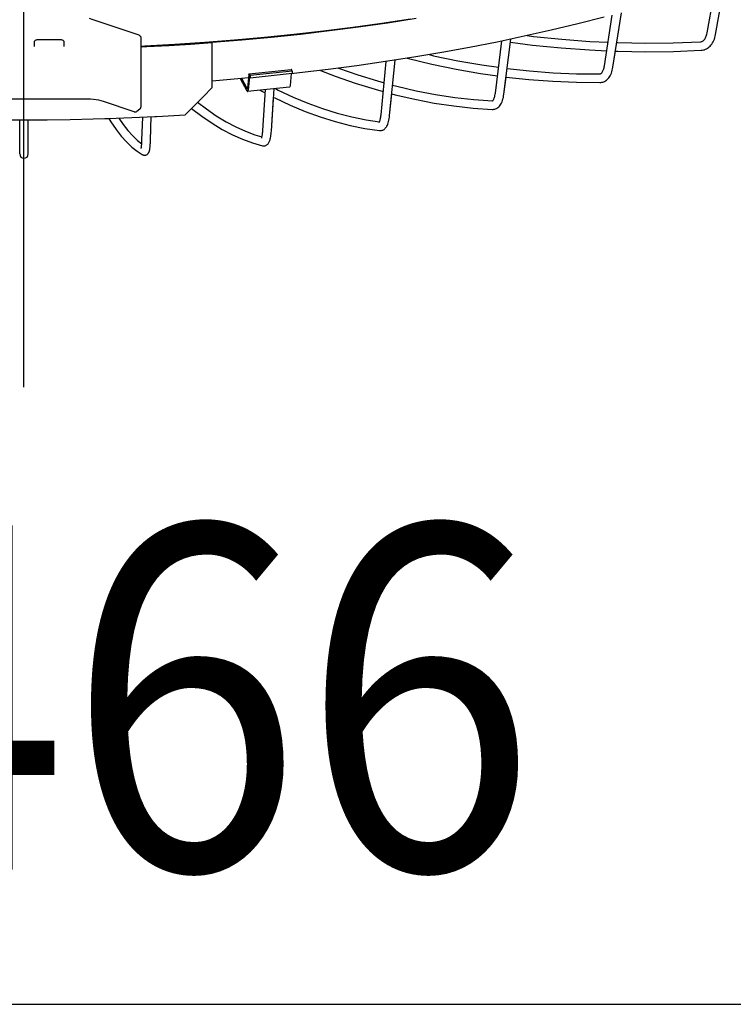
# Model space of a CAD drawing. Extents: x -1166 to 1444, y -1504 to 1104.
# Drawn here: x -1 to 132, y -570 to -387 of the extents above; entities that cross this region are included whole.
import ezdxf
from ezdxf.enums import TextEntityAlignment as Align

# ---------------------------------------------------------------- set-up
doc = ezdxf.new("R2010")
doc.units = 0
doc.header["$LTSCALE"] = 20
doc.header["$PDMODE"] = 3
doc.header["$PDSIZE"] = -2
doc.linetypes.add('DASHDOT', pattern=[5.5, 4, -0.6, 0.3, -0.6])
doc.layers.get('DEFPOINTS').update_dxf_attribs({"linetype": 'CONTINUOUS'})
for name, color, linetype in [('BASIS', 6, 'DASHDOT'), ('DETAIL', 5, 'CONTINUOUS'), ('OUTLINE', 3, 'CONTINUOUS'), ('SIZE', 30, 'CONTINUOUS')]:
    doc.layers.add(name, color=color, linetype=linetype)
doc.styles.get("Standard").update_dxf_attribs({"font": 'SIMPLEX.shx', "width": 0.9, "height": 64, "bigfont": 'BIGFONT.shx'})

msp = doc.modelspace()

# ---------------------------------------------------------------- linework, layer by layer
at = {"layer": 'BASIS', "color": 6, "linetype": 'DASHDOT'}
msp.add_line((0, -454.943638), (0, 63.654059), dxfattribs=at)
at = {"layer": 'DEFPOINTS', "color": 30, "linetype": 'CONTINUOUS'}
msp.add_point((123.073884, -419.130646), dxfattribs=at)
at = {"layer": 'DETAIL', "color": 5, "linetype": 'CONTINUOUS'}
for p, q in [((127.054675, -389.098932), (128.688232, -380.0861)), ((128.629121, -389.384297), (130.418454, -379.512)), ((107.958268, -395.199823), (109.420933, -385.794797)), ((109.539359, -395.445714), (111.110526, -385.343011)), ((12.848492, -386.649004), (12.178217, -386.448176)), ((21.396965, -389.507579), (12.848492, -386.649004)), ((61.13571, -388.029681), (66.543598, -387.273018)), ((67.600223, -387.270804), (62.245951, -388.032678)), ((66.543598, -387.273018), (71.91261, -386.452458)), ((72.915782, -386.446298), (67.600223, -387.270804)), ((103.032912, -387.429239), (98.07161, -388.608618)), ((107.935322, -386.19204), (103.032912, -387.429239)), ((21.396965, -389.507579), (21.489228, -389.549238)), ((21.489228, -389.549238), (21.572389, -389.609678)), ((21.572389, -389.609678), (21.641654, -389.686152)), ((21.641654, -389.686152), (21.694019, -389.775811)), ((44.710601, -389.912288), (50.216024, -389.349701)), ((51.43361, -389.366924), (45.981729, -389.938533)), ((50.216024, -389.349701), (55.692135, -388.722062)), ((56.856061, -388.731536), (51.43361, -389.366924)), ((55.692135, -388.722062), (61.13571, -388.029681)), ((62.245951, -388.032678), (56.856061, -388.731536)), ((93.054204, -389.729452), (87.983609, -390.791151)), ((98.07161, -388.608618), (93.054204, -389.729452)), ((93.614644, -389.604256), (94.767708, -389.752356)), ((94.767708, -389.752356), (100.038836, -390.285475)), ((126.838533, -389.854018), (126.902658, -389.687059)), ((126.902658, -389.687059), (126.960434, -389.50549)), ((126.960434, -389.50549), (127.01135, -389.309179)), ((127.01135, -389.309179), (127.054675, -389.098932)), ((128.492685, -389.966757), (128.567561, -389.681472)), ((128.567561, -389.681472), (128.629121, -389.384297)), ((1.931998, -390.779575), (1.941976, -390.69356)), ((1.931998, -391.651099), (1.931998, -390.779575)), ((1.941976, -390.69356), (1.969728, -390.613519)), ((1.969728, -390.613519), (2.016333, -390.53797)), ((2.016333, -390.53797), (2.078555, -390.471357)), ((2.078555, -390.471357), (2.154763, -390.417248)), ((2.154763, -390.417248), (2.241219, -390.376788)), ((2.241219, -390.376788), (2.333106, -390.352601)), ((2.333106, -390.352601), (2.432029, -390.343814)), ((2.432029, -390.343814), (6.932302, -390.343814)), ((6.932302, -390.343814), (7.031003, -390.352509)), ((7.031003, -390.352509), (7.122849, -390.376694)), ((7.122849, -390.376694), (7.209541, -390.417309)), ((7.209541, -390.417309), (7.285978, -390.471534)), ((7.285978, -390.471534), (7.348067, -390.537947)), ((7.348067, -390.537947), (7.394495, -390.613291)), ((7.394495, -390.613291), (7.422248, -390.693367)), ((7.422248, -390.693367), (7.432332, -390.779575)), ((7.432332, -390.779575), (7.432332, -391.651099)), ((21.694019, -389.775811), (21.727029, -389.875683)), ((21.727029, -389.875683), (21.738418, -389.981812)), ((21.738418, -389.981798), (21.738418, -402.880348)), ((21.738418, -391.535781), (22.460153, -391.505771)), ((22.460153, -391.505771), (28.050584, -391.206411)), ((22.866774, -391.634112), (26.92038, -391.420492)), ((26.92038, -391.420492), (30.965302, -391.172141)), ((28.050584, -391.206411), (33.624643, -390.840914)), ((30.965302, -391.172141), (35.002125, -390.889033)), ((33.624643, -390.840914), (39.179057, -390.409436)), ((40.505086, -390.445845), (35.002125, -390.889033)), ((35.002125, -399.25566), (35.002125, -390.889033)), ((39.179057, -390.409436), (44.710601, -389.912288)), ((45.981729, -389.938533), (40.505086, -390.445845)), ((87.983609, -390.791151), (82.862681, -391.793057)), ((87.670625, -400.290652), (88.905797, -390.59806)), ((89.257885, -400.492925), (90.563055, -390.251058)), ((90.491024, -390.816297), (94.605559, -391.344347)), ((94.605559, -391.344347), (99.919406, -391.881232)), ((100.038836, -390.285475), (105.276408, -390.670402)), ((105.276408, -390.670402), (108.638899, -390.823327)), ((110.246857, -390.896457), (110.479084, -390.907019)), ((110.479084, -390.907019), (115.645519, -390.995247)), ((115.645519, -390.995247), (120.774391, -390.935045)), ((120.774391, -390.935045), (125.864363, -390.726407)), ((125.864363, -390.726407), (125.997059, -390.709424)), ((125.997059, -390.709424), (126.109867, -390.678022)), ((126.109867, -390.678022), (126.232747, -390.62276)), ((126.232747, -390.62276), (126.338872, -390.554502)), ((126.338872, -390.554502), (126.436886, -390.472032)), ((126.436886, -390.472032), (126.528442, -390.37566)), ((126.528442, -390.37566), (126.613817, -390.266204)), ((126.613817, -390.266204), (126.693703, -390.143399)), ((126.693703, -390.143399), (126.768821, -390.005884)), ((126.768821, -390.005884), (126.838533, -389.854018)), ((127.466781, -391.698136), (127.628303, -391.543493)), ((127.628303, -391.543493), (127.782101, -391.370855)), ((127.782101, -391.370855), (127.927662, -391.17959)), ((127.927662, -391.17959), (128.063607, -390.97027)), ((128.063607, -390.97027), (128.189077, -390.743105)), ((128.189077, -390.743105), (128.302916, -390.499278)), ((128.302916, -390.499278), (128.4043, -390.240064)), ((128.4043, -390.240064), (128.492685, -389.966757)), ((21.738418, -391.683799), (22.866774, -391.634112)), ((77.69439, -392.734648), (72.481652, -393.615334)), ((75.341059, -393.132241), (76.17526, -393.331332)), ((76.17526, -393.331332), (80.680331, -394.263672)), ((82.862681, -391.793057), (77.69439, -392.734648)), ((99.919406, -391.881232), (105.199412, -392.268747)), ((105.199412, -392.268747), (108.391574, -392.413639)), ((109.999555, -392.486625), (110.444189, -392.506807)), ((110.444189, -392.506807), (115.652368, -392.595369)), ((115.652368, -392.595369), (120.822582, -392.534428)), ((120.822582, -392.534428), (125.95349, -392.32402)), ((125.95349, -392.32402), (126.162638, -392.303692)), ((126.162638, -392.303692), (126.366683, -392.266515)), ((126.366683, -392.266515), (126.564474, -392.213006)), ((126.564474, -392.213006), (126.647123, -392.185227)), ((126.647123, -392.185227), (126.756564, -392.143237)), ((126.756564, -392.143237), (126.943044, -392.05712)), ((126.943044, -392.05712), (127.123714, -391.954491)), ((127.123714, -391.954491), (127.298479, -391.834927)), ((127.298479, -391.834927), (127.466781, -391.698136)), ((61.934859, -395.192116), (56.606831, -395.887311)), ((67.227485, -394.434664), (61.934859, -395.192116)), ((66.414181, -404.315596), (67.378677, -394.411087)), ((72.481652, -393.615334), (67.227485, -394.434664)), ((68.006745, -404.470679), (69.011132, -394.156524)), ((71.266602, -393.804808), (71.275742, -393.807274)), ((71.275742, -393.807274), (75.856185, -394.899571)), ((75.856185, -394.899571), (80.41022, -395.841099)), ((80.680331, -394.263672), (85.158043, -395.04665)), ((85.158043, -395.04665), (88.282215, -395.491406)), ((107.923933, -395.395714), (107.958268, -395.199823)), ((41.8317, -396.84561), (41.589762, -399.352791)), ((41.8317, -396.84561), (41.840201, -396.785879)), ((41.840201, -396.785879), (41.851733, -396.743566)), ((41.851733, -396.743566), (41.866596, -396.718368)), ((41.866596, -396.718368), (41.879717, -396.711163)), ((41.879641, -396.711126), (49.697964, -395.878579)), ((41.879717, -396.711163), (41.883887, -396.711196)), ((41.883887, -396.711196), (41.902701, -396.722959)), ((41.902701, -396.722959), (41.923341, -396.753354)), ((42.064802, -397.022063), (41.923341, -396.753354)), ((49.883126, -396.189516), (42.064802, -397.022063)), ((42.064802, -397.022063), (42.074049, -397.477054)), ((49.892373, -396.644507), (42.074049, -397.477054)), ((49.723243, -396.662517), (49.508973, -398.882979)), ((49.70221, -395.87865), (49.698041, -395.878617)), ((49.721025, -395.890413), (49.70221, -395.87865)), ((49.741665, -395.920807), (49.721025, -395.890413)), ((51.246396, -396.519799), (49.721468, -396.680921)), ((49.883126, -396.189516), (49.741665, -395.920807)), ((49.883126, -396.189516), (49.892373, -396.644507)), ((56.606831, -395.887311), (51.246396, -396.519799)), ((55.15212, -396.058955), (57.872398, -397.116969)), ((58.498649, -395.640469), (62.06688, -396.892139)), ((62.06688, -396.892139), (65.723239, -398.032246)), ((80.41022, -395.841099), (84.936619, -396.631627)), ((84.936619, -396.631627), (88.079968, -397.078468)), ((89.867584, -395.708525), (94.026872, -396.16365)), ((94.026872, -396.16365), (98.415741, -396.497323)), ((98.415741, -396.497323), (102.772763, -396.680938)), ((102.772763, -396.680938), (107.0968, -396.714409)), ((107.0968, -396.714409), (107.164877, -396.708542)), ((107.164877, -396.708542), (107.203661, -396.699879)), ((107.203661, -396.699879), (107.225735, -396.69299)), ((107.225735, -396.69299), (107.281328, -396.668858)), ((107.281328, -396.668858), (107.336594, -396.634884)), ((107.336594, -396.634884), (107.39444, -396.588502)), ((107.39444, -396.588502), (107.453314, -396.529692)), ((107.453314, -396.529692), (107.512154, -396.458641)), ((107.512154, -396.458641), (107.57061, -396.374885)), ((107.57061, -396.374885), (107.628474, -396.277487)), ((107.628474, -396.277487), (107.684929, -396.16637)), ((107.684929, -396.16637), (107.739523, -396.040781)), ((107.739523, -396.040781), (107.79139, -395.900903)), ((107.79139, -395.900903), (107.839894, -395.746542)), ((107.839894, -395.746542), (107.884286, -395.578048)), ((107.884286, -395.578048), (107.923933, -395.395714)), ((108.902915, -397.261197), (109.029211, -397.050955)), ((109.029211, -397.050955), (109.145156, -396.820998)), ((109.145156, -396.820998), (109.249437, -396.573181)), ((109.249437, -396.573181), (109.341069, -396.310105)), ((109.341069, -396.310105), (109.419969, -396.033088)), ((109.419969, -396.033088), (109.485888, -395.74491)), ((109.485888, -395.74491), (109.539359, -395.445714)), ((40.442481, -397.595193), (35.002125, -398.037752)), ((40.211251, -397.614003), (40.348947, -397.699591)), ((41.507367, -399.900039), (40.300085, -397.606777)), ((41.771349, -397.471019), (40.442481, -397.595193)), ((41.498121, -399.445048), (40.520434, -397.587909)), ((41.932588, -397.208345), (41.69065, -399.715526)), ((42.074049, -397.477054), (41.932588, -397.208345)), ((49.508973, -398.882979), (49.491971, -399.002442)), ((57.872398, -397.116969), (61.606777, -398.425324)), ((61.606777, -398.425324), (65.319753, -399.581342)), ((65.723239, -398.032246), (66.992389, -398.377923)), ((68.558516, -398.804488), (69.357308, -399.022054)), ((89.665257, -397.296218), (93.901698, -397.759004)), ((93.901698, -397.759004), (98.337998, -398.095617)), ((98.337998, -398.095617), (102.741898, -398.280763)), ((102.741898, -398.280763), (107.112261, -398.314431)), ((107.112261, -398.314431), (107.298272, -398.304214)), ((107.298272, -398.304214), (107.480437, -398.277353)), ((107.480437, -398.277353), (107.641147, -398.23901)), ((107.641147, -398.23901), (107.829939, -398.175118)), ((107.829939, -398.175118), (107.998163, -398.099465)), ((107.998163, -398.099465), (108.16196, -398.006929)), ((108.16196, -398.006929), (108.321318, -397.896701)), ((108.321318, -397.896701), (108.475664, -397.768055)), ((108.475664, -397.768055), (108.624837, -397.619636)), ((108.624837, -397.619636), (108.767442, -397.4511)), ((108.767442, -397.4511), (108.902915, -397.261197)), ((35.002125, -399.25566), (33.334737, -400.946211)), ((41.498121, -399.445048), (41.51876, -399.475443)), ((41.507367, -399.900039), (41.548647, -399.960828)), ((41.51876, -399.475443), (41.537575, -399.487206)), ((41.537575, -399.487206), (41.541744, -399.487239)), ((41.541744, -399.487239), (41.554866, -399.480033)), ((41.548647, -399.960828), (41.586277, -399.984354)), ((41.554866, -399.480033), (41.569729, -399.454836)), ((41.569729, -399.454836), (41.58126, -399.412523)), ((41.58126, -399.412523), (41.589762, -399.352791)), ((41.586277, -399.984354), (41.594615, -399.98442)), ((41.594615, -399.98442), (41.620858, -399.97001)), ((49.413091, -399.151949), (41.594768, -399.984495)), ((41.620858, -399.97001), (41.650584, -399.919615)), ((41.650584, -399.919615), (41.673647, -399.834989)), ((41.673647, -399.834989), (41.69065, -399.715526)), ((43.876874, -399.741482), (44.880346, -400.263722)), ((44.421977, -407.23045), (44.922029, -399.630187)), ((46.018622, -407.3355), (46.536899, -399.458225)), ((46.752047, -399.435314), (47.305012, -399.723678)), ((47.305012, -399.723678), (50.071597, -401.024623)), ((49.439181, -399.137463), (49.412938, -399.151874)), ((49.468908, -399.087068), (49.439181, -399.137463)), ((49.491971, -399.002442), (49.468908, -399.087068)), ((65.319753, -399.581342), (66.835081, -399.993334)), ((68.40128, -400.419158), (69.010272, -400.584732)), ((69.010272, -400.584732), (72.677311, -401.435266)), ((69.357308, -399.022054), (72.968212, -399.861278)), ((72.968212, -399.861278), (76.555112, -400.549663)), ((76.555112, -400.549663), (80.117113, -401.086971)), ((87.560962, -400.890361), (87.602156, -400.708479)), ((87.602156, -400.708479), (87.638936, -400.508588)), ((87.638936, -400.508588), (87.670625, -400.290652)), ((89.213617, -400.793553), (89.257885, -400.492925)), ((11.860642, -401.405498), (-14.62843, -401.405498)), ((12.386288, -401.418425), (11.860642, -401.405498)), ((12.905316, -401.456957), (12.386288, -401.418425)), ((13.41221, -401.520495), (12.905316, -401.456957)), ((13.900786, -401.607976), (13.41221, -401.520495)), ((14.365126, -401.717867), (13.900786, -401.607976)), ((14.800606, -401.84846), (14.365126, -401.717867)), ((20.51644, -403.759813), (14.800606, -401.84846)), ((33.334737, -400.946211), (31.665149, -402.632946)), ((32.29804, -401.994126), (33.925295, -403.236301)), ((46.430812, -401.070636), (46.656305, -401.18799)), ((46.656305, -401.18799), (49.488567, -402.516467)), ((49.488567, -402.516467), (52.304138, -403.690805)), ((50.071597, -401.024623), (52.820824, -402.174735)), ((52.820824, -402.174735), (55.552194, -403.173753)), ((72.677311, -401.435266), (76.319824, -402.13276)), ((76.319824, -402.13276), (79.936835, -402.677094)), ((80.117113, -401.086971), (83.653382, -401.473001)), ((83.653382, -401.473001), (87.162976, -401.707572)), ((87.161434, -401.708546), (87.161885, -401.708418)), ((87.161885, -401.708418), (87.166625, -401.706024)), ((87.166625, -401.706024), (87.180979, -401.696381)), ((87.180979, -401.696381), (87.207251, -401.673614)), ((87.207251, -401.673614), (87.241597, -401.636441)), ((87.241597, -401.636441), (87.281676, -401.583799)), ((87.281676, -401.583799), (87.325807, -401.514622)), ((87.325807, -401.514622), (87.372777, -401.427491)), ((87.372777, -401.427491), (87.421003, -401.321974)), ((87.421003, -401.321974), (87.469296, -401.197286)), ((87.469296, -401.197286), (87.516316, -401.053444)), ((87.516316, -401.053444), (87.560962, -400.890361)), ((88.438779, -402.69832), (88.569891, -402.533236)), ((88.569891, -402.533236), (88.695558, -402.341824)), ((88.695558, -402.341824), (88.812105, -402.126599)), ((88.812105, -402.126599), (88.917543, -401.889947)), ((88.917543, -401.889947), (89.010761, -401.634606)), ((89.010761, -401.634606), (89.09062, -401.366109)), ((89.09062, -401.366109), (89.158121, -401.084866)), ((89.158121, -401.084866), (89.213617, -400.793553)), ((20.51644, -403.759813), (20.605963, -403.780832)), ((20.605963, -403.780832), (20.698508, -403.785072)), ((20.698508, -403.785072), (20.791419, -403.771887)), ((20.791419, -403.771887), (20.879752, -403.741789)), ((20.879752, -403.741789), (20.967211, -403.691368)), ((21.530377, -403.28627), (20.967006, -403.691516)), ((21.529653, -403.286789), (21.578717, -403.24669)), ((21.578717, -403.24669), (21.643998, -403.17277)), ((21.643998, -403.17277), (21.693752, -403.086924)), ((21.693752, -403.086924), (21.725776, -402.992074)), ((21.725776, -402.992074), (21.738281, -402.892055)), ((21.738281, -402.892055), (21.738418, -402.880451)), ((25.734299, -404.559491), (30.001821, -404.307353)), ((31.665149, -402.632946), (30.001821, -404.307353)), ((31.16092, -403.14099), (33.063182, -404.587526)), ((33.925295, -403.236301), (35.759587, -404.49528)), ((52.304138, -403.690805), (55.102089, -404.71068)), ((55.552194, -403.173753), (58.265226, -404.021406)), ((58.265226, -404.021406), (60.959372, -404.717396)), ((66.391395, -404.522417), (66.414181, -404.315596)), ((79.936835, -402.677094), (83.527322, -403.068189)), ((83.527322, -403.068189), (87.090372, -403.306021)), ((87.090372, -403.306021), (87.253145, -403.305301)), ((87.253145, -403.305301), (87.413478, -403.288367)), ((87.413478, -403.288367), (87.505274, -403.271137)), ((87.505274, -403.271137), (87.569839, -403.255602)), ((87.569839, -403.255602), (87.722916, -403.206934)), ((87.722916, -403.206934), (87.872736, -403.142006)), ((87.872736, -403.142006), (88.019315, -403.060083)), ((88.019315, -403.060083), (88.162662, -402.959975)), ((88.162662, -402.959975), (88.302426, -402.840238)), ((88.302426, -402.840238), (88.438779, -402.69832)), ((-4.298044, -405.239146), (0.00014, -405.258578)), ((-0.800049, -411.598814), (-0.800049, -405.25496)), ((0.00014, -405.258578), (4.298321, -405.239143)), ((0.800049, -411.598814), (0.800049, -405.254961)), ((4.298321, -405.239143), (8.594259, -405.18083)), ((8.594259, -405.18083), (12.887174, -405.083673)), ((12.887174, -405.083673), (17.176161, -404.947679)), ((15.760989, -404.992551), (16.166149, -405.638058)), ((16.166149, -405.638058), (17.134642, -407.031857)), ((17.176161, -404.947679), (21.45935, -404.772923)), ((17.620976, -404.929531), (18.433733, -406.097541)), ((18.433733, -406.097541), (19.335567, -407.253918)), ((21.45935, -404.772923), (25.734299, -404.559491)), ((21.935084, -409.003123), (22.076389, -404.742117)), ((23.534302, -409.056157), (23.680021, -404.662053)), ((33.063182, -404.587526), (34.973118, -405.892133)), ((34.973118, -405.892133), (36.872772, -407.041073)), ((35.759587, -404.49528), (37.580079, -405.602702)), ((37.580079, -405.602702), (39.386514, -406.558507)), ((55.102089, -404.71068), (57.881466, -405.575844)), ((57.881466, -405.575844), (60.641418, -406.286163)), ((60.959372, -404.717396), (63.634243, -405.261454)), ((63.634243, -405.261454), (66.112711, -405.627211)), ((66.058402, -405.71287), (66.055337, -405.715607)), ((66.055337, -405.715607), (66.057773, -405.712905)), ((66.057773, -405.712905), (66.068756, -405.699052)), ((66.068756, -405.699052), (66.086578, -405.672772)), ((66.086578, -405.672772), (66.109983, -405.632634)), ((66.109983, -405.632634), (66.137837, -405.577264)), ((66.137837, -405.577264), (66.168902, -405.505786)), ((66.168902, -405.505786), (66.20213, -405.417253)), ((66.20213, -405.417253), (66.236386, -405.311339)), ((66.236386, -405.311339), (66.270695, -405.187758)), ((66.270695, -405.187758), (66.304121, -405.046643)), ((66.304121, -405.046643), (66.335839, -404.88833)), ((66.335839, -404.88833), (66.36515, -404.713251)), ((66.36515, -404.713251), (66.391395, -404.522417)), ((67.510229, -406.40702), (67.598269, -406.231312)), ((67.598269, -406.231312), (67.680527, -406.033496)), ((67.680527, -406.033496), (67.758008, -405.807189)), ((67.758008, -405.807189), (67.827079, -405.559887)), ((67.827079, -405.559887), (67.885569, -405.301718)), ((67.885569, -405.301718), (67.934734, -405.032137)), ((67.934734, -405.032137), (67.974862, -404.754856)), ((67.974862, -404.754856), (68.006745, -404.470679)), ((17.134642, -407.031857), (18.104146, -408.275639)), ((19.335567, -407.253918), (20.221673, -408.251345)), ((36.872772, -407.041073), (38.76133, -408.033829)), ((38.76133, -408.033829), (40.637634, -408.869912)), ((39.386514, -406.558507), (41.1792, -407.362809)), ((41.1792, -407.362809), (42.958784, -408.015585)), ((42.958784, -408.015585), (44.26841, -408.386844)), ((44.313269, -408.176387), (44.338895, -408.024695)), ((44.338895, -408.024695), (44.363117, -407.853472)), ((44.363117, -407.853472), (44.385358, -407.663303)), ((44.385358, -407.663303), (44.405067, -407.455754)), ((44.405067, -407.455754), (44.421977, -407.23045)), ((45.939608, -408.136534), (45.971653, -407.877258)), ((45.971653, -407.877258), (45.997728, -407.610969)), ((45.997728, -407.610969), (46.018622, -407.3355)), ((60.641418, -406.286163), (63.38095, -406.841549)), ((63.38095, -406.841549), (66.099451, -407.242058)), ((66.099451, -407.242058), (66.231249, -407.250966)), ((66.231249, -407.250966), (66.362203, -407.246233)), ((66.362203, -407.246233), (66.448869, -407.235504)), ((66.448869, -407.235504), (66.490986, -407.228047)), ((66.490986, -407.228047), (66.6177, -407.196438)), ((66.6177, -407.196438), (66.742002, -407.151268)), ((66.742002, -407.151268), (66.863719, -407.092121)), ((66.863719, -407.092121), (66.982968, -407.018074)), ((66.982968, -407.018074), (67.098525, -406.928788)), ((67.098525, -406.928788), (67.210037, -406.823282)), ((67.210037, -406.823282), (67.316185, -406.701498)), ((67.316185, -406.701498), (67.416188, -406.563235)), ((67.416188, -406.563235), (67.510229, -406.40702)), ((18.104146, -408.275639), (19.076712, -409.369219)), ((19.076712, -409.369219), (20.050592, -410.30794)), ((20.221673, -408.251345), (21.092068, -409.092923)), ((21.092068, -409.092923), (21.897619, -409.741731)), ((21.878253, -409.982666), (21.891005, -409.833448)), ((21.891005, -409.833448), (21.903604, -409.658746)), ((21.903604, -409.658746), (21.915421, -409.46089)), ((21.915421, -409.46089), (21.925966, -409.242985)), ((21.925966, -409.242985), (21.935084, -409.003123)), ((23.482939, -409.999216), (23.497944, -409.798244)), ((23.497944, -409.798244), (23.511751, -409.573505)), ((23.511751, -409.573505), (23.523929, -409.326826)), ((23.523929, -409.326826), (23.534302, -409.056157)), ((40.637634, -408.869912), (42.500151, -409.548994)), ((42.500151, -409.548994), (44.34894, -410.071524)), ((44.1672, -408.688694), (44.170445, -408.682997)), ((44.170445, -408.682997), (44.179877, -408.66411)), ((44.179877, -408.66411), (44.194549, -408.630149)), ((44.194549, -408.630149), (44.213667, -408.57885)), ((44.213667, -408.57885), (44.2361, -408.508902)), ((44.2361, -408.508902), (44.260943, -408.418604)), ((44.260943, -408.418604), (44.287001, -408.307764)), ((44.287001, -408.307764), (44.313269, -408.176387)), ((45.169382, -409.917016), (45.259334, -409.848168)), ((45.259334, -409.848168), (45.343721, -409.769182)), ((45.343721, -409.769182), (45.4219, -409.680769)), ((45.4219, -409.680769), (45.493753, -409.583413)), ((45.493753, -409.583413), (45.559265, -409.477749)), ((45.559265, -409.477749), (45.619402, -409.362826)), ((45.619402, -409.362826), (45.674725, -409.237954)), ((45.674725, -409.237954), (45.726199, -409.100922)), ((45.726199, -409.100922), (45.774325, -408.94973)), ((45.774325, -408.94973), (45.819682, -408.781055)), ((45.819682, -408.781055), (45.862699, -408.590396)), ((45.862699, -408.590396), (45.902697, -408.376993)), ((45.902697, -408.376993), (45.939608, -408.136534)), ((20.050592, -410.30794), (21.024817, -411.089141)), ((21.024817, -411.089141), (22.001803, -411.713077)), ((21.786598, -410.596159), (21.783467, -410.603694)), ((21.783467, -410.603694), (21.783882, -410.602452)), ((21.783882, -410.602452), (21.78701, -410.592507)), ((21.78701, -410.592507), (21.792372, -410.5733)), ((21.792372, -410.5733), (21.799576, -410.544168)), ((21.799576, -410.544168), (21.808262, -410.504489)), ((21.808262, -410.504489), (21.818172, -410.453309)), ((21.818172, -410.453309), (21.829044, -410.389721)), ((21.829044, -410.389721), (21.840689, -410.312387)), ((21.840689, -410.312387), (21.852892, -410.219991)), ((21.852892, -410.219991), (21.865484, -410.110696)), ((21.865484, -410.110696), (21.878253, -409.982666)), ((22.001803, -411.713077), (22.074664, -411.749329)), ((22.733882, -411.76304), (22.812886, -411.727233)), ((22.812886, -411.727233), (22.886648, -411.684546)), ((22.886648, -411.684546), (22.954731, -411.635863)), ((22.954731, -411.635863), (23.016662, -411.58227)), ((23.016662, -411.58227), (23.072525, -411.524534)), ((23.072525, -411.524534), (23.122672, -411.463114)), ((23.122672, -411.463114), (23.167001, -411.399083)), ((23.167001, -411.399083), (23.205775, -411.333301)), ((23.205775, -411.333301), (23.239706, -411.26594)), ((23.239706, -411.26594), (23.269338, -411.197381)), ((23.269338, -411.197381), (23.295689, -411.12663)), ((23.295689, -411.12663), (23.319445, -411.052894)), ((23.319445, -411.052894), (23.341269, -410.974852)), ((23.341269, -410.974852), (23.361622, -410.891229)), ((23.361622, -410.891229), (23.380884, -410.800464)), ((23.380884, -410.800464), (23.399298, -410.701017)), ((23.399298, -410.701017), (23.417071, -410.590922)), ((23.417071, -410.590922), (23.434313, -410.468109)), ((23.434313, -410.468109), (23.451066, -410.330273)), ((23.451066, -410.330273), (23.467299, -410.174959)), ((23.467299, -410.174959), (23.482939, -409.999216)), ((44.34894, -410.071524), (44.453913, -410.091175)), ((44.453913, -410.091175), (44.560031, -410.099751)), ((44.560031, -410.099751), (44.666335, -410.097113)), ((44.666335, -410.097113), (44.692406, -410.09474)), ((44.692406, -410.09474), (44.771951, -410.083216)), ((44.771951, -410.083216), (44.875973, -410.05809)), ((44.875973, -410.05809), (44.977434, -410.021872)), ((44.977434, -410.021872), (45.075412, -409.974807)), ((45.075412, -409.974807), (45.169382, -409.917016)), ((22.074664, -411.749329), (22.150764, -411.778693)), ((22.150764, -411.778693), (22.229305, -411.800751)), ((22.229305, -411.800751), (22.310486, -411.815367)), ((22.310486, -411.815367), (22.394643, -411.822148)), ((22.394643, -411.822148), (22.464761, -411.821426)), ((22.464761, -411.821426), (22.480252, -411.820486)), ((22.480252, -411.820486), (22.566182, -411.810076)), ((22.566182, -411.810076), (22.651091, -411.790876)), ((22.651091, -411.790876), (22.733882, -411.76304))]:
    msp.add_line(p, q, dxfattribs=at)
msp.add_arc((0, -411.598814), 0.800049, 180, 0, dxfattribs=at)
at = {"layer": 'OUTLINE', "color": 3, "linetype": 'CONTINUOUS'}
for p, q in [((128.629121, -389.384297), (129.189199, -386.294173)), ((128.492685, -389.966757), (128.567561, -389.681472)), ((128.567561, -389.681472), (128.629121, -389.384297)), ((127.466781, -391.698136), (127.628303, -391.543493)), ((127.628303, -391.543493), (127.782101, -391.370855)), ((127.782101, -391.370855), (127.927662, -391.17959)), ((127.927662, -391.17959), (128.063607, -390.97027)), ((128.063607, -390.97027), (128.189077, -390.743105)), ((128.189077, -390.743105), (128.302916, -390.499278)), ((128.302916, -390.499278), (128.4043, -390.240064)), ((128.4043, -390.240064), (128.492685, -389.966757)), ((109.539359, -395.445714), (109.999551, -392.486655)), ((109.999555, -392.486625), (110.444189, -392.506807)), ((110.444189, -392.506807), (115.652368, -392.595369)), ((115.652368, -392.595369), (120.822582, -392.534428)), ((120.822582, -392.534428), (125.95349, -392.32402)), ((125.95349, -392.32402), (126.162638, -392.303692)), ((126.162638, -392.303692), (126.366683, -392.266515)), ((126.366683, -392.266515), (126.564474, -392.213006)), ((126.564474, -392.213006), (126.647123, -392.185227)), ((126.647123, -392.185227), (126.756564, -392.143237)), ((126.756564, -392.143237), (126.943044, -392.05712)), ((126.943044, -392.05712), (127.123714, -391.954491)), ((127.123714, -391.954491), (127.298479, -391.834927)), ((127.298479, -391.834927), (127.466781, -391.698136)), ((108.902915, -397.261197), (109.029211, -397.050955)), ((109.029211, -397.050955), (109.145156, -396.820998)), ((109.145156, -396.820998), (109.249437, -396.573181)), ((109.249437, -396.573181), (109.341069, -396.310105)), ((109.341069, -396.310105), (109.419969, -396.033088)), ((109.419969, -396.033088), (109.485888, -395.74491)), ((109.485888, -395.74491), (109.539359, -395.445714)), ((89.257885, -400.492925), (89.665258, -397.296209)), ((89.665257, -397.296218), (93.901698, -397.759004)), ((93.901698, -397.759004), (98.337998, -398.095617)), ((98.337998, -398.095617), (102.741898, -398.280763)), ((102.741898, -398.280763), (107.112261, -398.314431)), ((107.112261, -398.314431), (107.298272, -398.304214)), ((107.298272, -398.304214), (107.480437, -398.277353)), ((107.480437, -398.277353), (107.641147, -398.23901)), ((107.641147, -398.23901), (107.829939, -398.175118)), ((107.829939, -398.175118), (107.998163, -398.099465)), ((107.998163, -398.099465), (108.16196, -398.006929)), ((108.16196, -398.006929), (108.321318, -397.896701)), ((108.321318, -397.896701), (108.475664, -397.768055)), ((108.475664, -397.768055), (108.624837, -397.619636)), ((108.624837, -397.619636), (108.767442, -397.4511)), ((108.767442, -397.4511), (108.902915, -397.261197)), ((68.006745, -404.470679), (68.40128, -400.419158)), ((68.40128, -400.419158), (69.010272, -400.584732)), ((69.010272, -400.584732), (72.677311, -401.435266)), ((89.213617, -400.793553), (89.257885, -400.492925)), ((46.018622, -407.3355), (46.430812, -401.070636)), ((46.430812, -401.070636), (46.656305, -401.18799)), ((46.656305, -401.18799), (49.488567, -402.516467)), ((49.488567, -402.516467), (52.304138, -403.690805)), ((72.677311, -401.435266), (76.319824, -402.13276)), ((76.319824, -402.13276), (79.936835, -402.677094)), ((88.438779, -402.69832), (88.569891, -402.533236)), ((88.569891, -402.533236), (88.695558, -402.341824)), ((88.695558, -402.341824), (88.812105, -402.126599)), ((88.812105, -402.126599), (88.917543, -401.889947)), ((88.917543, -401.889947), (89.010761, -401.634606)), ((89.010761, -401.634606), (89.09062, -401.366109)), ((89.09062, -401.366109), (89.158121, -401.084866)), ((89.158121, -401.084866), (89.213617, -400.793553)), ((25.734299, -404.559491), (30.001821, -404.307353)), ((31.160692, -403.140763), (30.001821, -404.307353)), ((31.16092, -403.14099), (33.063182, -404.587526)), ((52.304138, -403.690805), (55.102089, -404.71068)), ((79.936835, -402.677094), (83.527322, -403.068189)), ((83.527322, -403.068189), (87.090372, -403.306021)), ((87.090372, -403.306021), (87.253145, -403.305301)), ((87.253145, -403.305301), (87.413478, -403.288367)), ((87.413478, -403.288367), (87.505274, -403.271137)), ((87.505274, -403.271137), (87.569839, -403.255602)), ((87.569839, -403.255602), (87.722916, -403.206934)), ((87.722916, -403.206934), (87.872736, -403.142006)), ((87.872736, -403.142006), (88.019315, -403.060083)), ((88.019315, -403.060083), (88.162662, -402.959975)), ((88.162662, -402.959975), (88.302426, -402.840238)), ((88.302426, -402.840238), (88.438779, -402.69832)), ((-0.800049, -411.598814), (-0.800049, -405.25496)), ((0.800049, -405.254961), (4.298321, -405.239143)), ((0.800049, -411.598814), (0.800049, -405.254961)), ((4.298321, -405.239143), (8.594259, -405.18083)), ((8.594259, -405.18083), (12.887174, -405.083673)), ((12.887174, -405.083673), (15.760989, -404.992551)), ((15.760989, -404.992551), (16.166149, -405.638058)), ((16.166149, -405.638058), (17.134642, -407.031857)), ((23.534302, -409.056157), (23.680021, -404.662053)), ((23.596825, -404.666207), (25.734299, -404.559491)), ((33.063182, -404.587526), (34.973118, -405.892133)), ((34.973118, -405.892133), (36.872772, -407.041073)), ((55.102089, -404.71068), (57.881466, -405.575844)), ((57.881466, -405.575844), (60.641418, -406.286163)), ((67.510229, -406.40702), (67.598269, -406.231312)), ((67.598269, -406.231312), (67.680527, -406.033496)), ((67.680527, -406.033496), (67.758008, -405.807189)), ((67.758008, -405.807189), (67.827079, -405.559887)), ((67.827079, -405.559887), (67.885569, -405.301718)), ((67.885569, -405.301718), (67.934734, -405.032137)), ((67.934734, -405.032137), (67.974862, -404.754856)), ((67.974862, -404.754856), (68.006745, -404.470679)), ((17.134642, -407.031857), (18.104146, -408.275639)), ((36.872772, -407.041073), (38.76133, -408.033829)), ((38.76133, -408.033829), (40.637634, -408.869912)), ((45.939608, -408.136534), (45.971653, -407.877258)), ((45.971653, -407.877258), (45.997728, -407.610969)), ((45.997728, -407.610969), (46.018622, -407.3355)), ((60.641418, -406.286163), (63.38095, -406.841549)), ((63.38095, -406.841549), (66.099451, -407.242058)), ((66.099451, -407.242058), (66.231249, -407.250966)), ((66.231249, -407.250966), (66.362203, -407.246233)), ((66.362203, -407.246233), (66.448869, -407.235504)), ((66.448869, -407.235504), (66.490986, -407.228047)), ((66.490986, -407.228047), (66.6177, -407.196438)), ((66.6177, -407.196438), (66.742002, -407.151268)), ((66.742002, -407.151268), (66.863719, -407.092121)), ((66.863719, -407.092121), (66.982968, -407.018074)), ((66.982968, -407.018074), (67.098525, -406.928788)), ((67.098525, -406.928788), (67.210037, -406.823282)), ((67.210037, -406.823282), (67.316185, -406.701498)), ((67.316185, -406.701498), (67.416188, -406.563235)), ((67.416188, -406.563235), (67.510229, -406.40702)), ((18.104146, -408.275639), (19.076712, -409.369219)), ((19.076712, -409.369219), (20.050592, -410.30794)), ((23.482939, -409.999216), (23.497944, -409.798244)), ((23.497944, -409.798244), (23.511751, -409.573505)), ((23.511751, -409.573505), (23.523929, -409.326826)), ((23.523929, -409.326826), (23.534302, -409.056157)), ((40.637634, -408.869912), (42.500151, -409.548994)), ((42.500151, -409.548994), (44.34894, -410.071524)), ((45.169382, -409.917016), (45.259334, -409.848168)), ((45.259334, -409.848168), (45.343721, -409.769182)), ((45.343721, -409.769182), (45.4219, -409.680769)), ((45.4219, -409.680769), (45.493753, -409.583413)), ((45.493753, -409.583413), (45.559265, -409.477749)), ((45.559265, -409.477749), (45.619402, -409.362826)), ((45.619402, -409.362826), (45.674725, -409.237954)), ((45.674725, -409.237954), (45.726199, -409.100922)), ((45.726199, -409.100922), (45.774325, -408.94973)), ((45.774325, -408.94973), (45.819682, -408.781055)), ((45.819682, -408.781055), (45.862699, -408.590396)), ((45.862699, -408.590396), (45.902697, -408.376993)), ((45.902697, -408.376993), (45.939608, -408.136534)), ((20.050592, -410.30794), (21.024817, -411.089141)), ((21.024817, -411.089141), (22.001803, -411.713077)), ((22.001803, -411.713077), (22.074664, -411.749329)), ((22.733882, -411.76304), (22.812886, -411.727233)), ((22.812886, -411.727233), (22.886648, -411.684546)), ((22.886648, -411.684546), (22.954731, -411.635863)), ((22.954731, -411.635863), (23.016662, -411.58227)), ((23.016662, -411.58227), (23.072525, -411.524534)), ((23.072525, -411.524534), (23.122672, -411.463114)), ((23.122672, -411.463114), (23.167001, -411.399083)), ((23.167001, -411.399083), (23.205775, -411.333301)), ((23.205775, -411.333301), (23.239706, -411.26594)), ((23.239706, -411.26594), (23.269338, -411.197381)), ((23.269338, -411.197381), (23.295689, -411.12663)), ((23.295689, -411.12663), (23.319445, -411.052894)), ((23.319445, -411.052894), (23.341269, -410.974852)), ((23.341269, -410.974852), (23.361622, -410.891229)), ((23.361622, -410.891229), (23.380884, -410.800464)), ((23.380884, -410.800464), (23.399298, -410.701017)), ((23.399298, -410.701017), (23.417071, -410.590922)), ((23.417071, -410.590922), (23.434313, -410.468109)), ((23.434313, -410.468109), (23.451066, -410.330273)), ((23.451066, -410.330273), (23.467299, -410.174959)), ((23.467299, -410.174959), (23.482939, -409.999216)), ((44.34894, -410.071524), (44.453913, -410.091175)), ((44.453913, -410.091175), (44.560031, -410.099751)), ((44.560031, -410.099751), (44.666335, -410.097113)), ((44.666335, -410.097113), (44.692406, -410.09474)), ((44.692406, -410.09474), (44.771951, -410.083216)), ((44.771951, -410.083216), (44.875973, -410.05809)), ((44.875973, -410.05809), (44.977434, -410.021872)), ((44.977434, -410.021872), (45.075412, -409.974807)), ((45.075412, -409.974807), (45.169382, -409.917016)), ((22.074664, -411.749329), (22.150764, -411.778693)), ((22.150764, -411.778693), (22.229305, -411.800751)), ((22.229305, -411.800751), (22.310486, -411.815367)), ((22.310486, -411.815367), (22.394643, -411.822148)), ((22.394643, -411.822148), (22.464761, -411.821426)), ((22.464761, -411.821426), (22.480252, -411.820486)), ((22.480252, -411.820486), (22.566182, -411.810076)), ((22.566182, -411.810076), (22.651091, -411.790876)), ((22.651091, -411.790876), (22.733882, -411.76304))]:
    msp.add_line(p, q, dxfattribs=at)
msp.add_arc((0, -411.598814), 0.800049, 180, 0, dxfattribs=at)
at = {"layer": 'SIZE', "color": 30, "linetype": 'CONTINUOUS'}
msp.add_line((-220.999999, -569.629774), (221.005991, -569.629774), dxfattribs=at)

# ---------------------------------------------------------------- texts
at = {"layer": 'SIZE', "color": 30, "linetype": 'CONTINUOUS', "width": 0.9}
msp.add_text('φ466', height=64, dxfattribs=at).set_placement((0.002996, -544.629774), align=Align.CENTER)

doc.saveas('drawing.dxf')
